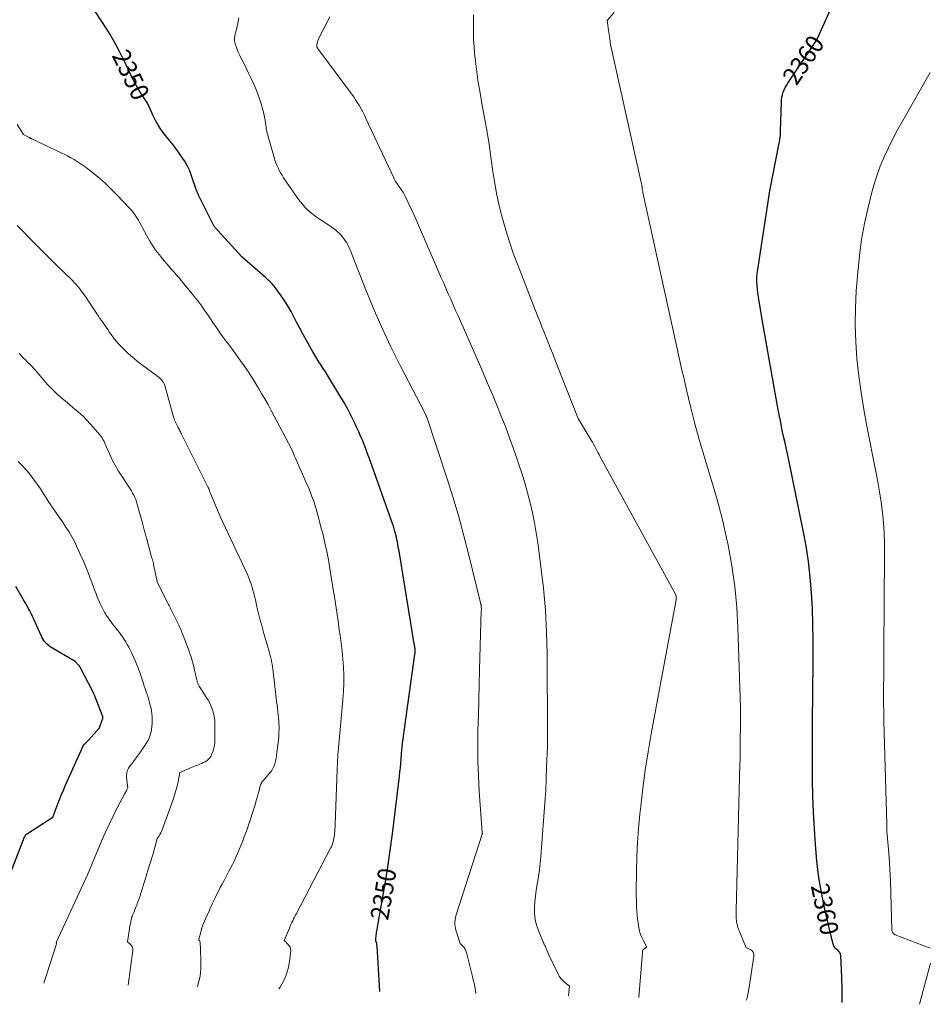
# Model space of a CAD drawing. Units: feet. Extents: x 1190233 to 1194172, y 7049565 to 7056370.
# Drawn here: x 1191406 to 1191904, y 7049619 to 7050160 of the extents above; entities that cross this region are included whole.
import ezdxf
from ezdxf.enums import TextEntityAlignment as Align

# ---------------------------------------------------------------- set-up
doc = ezdxf.new("R2010")
doc.units = ezdxf.units.FT
doc.header["$MEASUREMENT"] = 0
doc.layers.add('Level 44', color=7, linetype='Continuous', lineweight=0)
doc.layers.add('Level 45', color=7, linetype='Continuous', lineweight=0)
doc.styles.add('Style-ENGINEERING', font='ENGINEERING.shx')

msp = doc.modelspace()

# ---------------------------------------------------------------- linework, layer by layer
at = {"layer": 'Level 44', "color": 32, "linetype": 'Continuous', "lineweight": 30, "flags": 128}
for points, elevation in [([(1191604.14, 7049626.56), (1191602.61, 7049651.35), (1191602.58, 7049651.73), (1191602.54, 7049652.11), (1191602.49, 7049652.48), (1191602.42, 7049652.86), (1191602.32, 7049653.39), (1191602.29, 7049653.5), (1191602.25, 7049653.59), (1191602.19, 7049653.68), (1191602.13, 7049653.76), (1191601.97, 7049653.91), (1191601.91, 7049654.61), (1191601.89, 7049654.96), (1191601.89, 7049655.3), (1191601.91, 7049655.65), (1191601.95, 7049656), (1191602.05, 7049656.72), (1191602.15, 7049657.42), (1191602.25, 7049658.13), (1191602.37, 7049658.83), (1191602.49, 7049659.54), (1191605.5, 7049676.42), (1191607.06, 7049685.57), (1191608.52, 7049694.74), (1191609.82, 7049703.94), (1191611.03, 7049713.14), (1191614.91, 7049744.78), (1191615.17, 7049747.08), (1191615.42, 7049749.39), (1191615.63, 7049751.7), (1191615.82, 7049754.01), (1191616.04, 7049756.89), (1191616.1, 7049757.76), (1191616.18, 7049758.64), (1191616.25, 7049759.51), (1191616.34, 7049760.39), (1191616.43, 7049761.26), (1191616.53, 7049762.13), (1191616.63, 7049763), (1191616.75, 7049763.87), (1191623.44, 7049811.73), (1191623.49, 7049812.16), (1191623.53, 7049812.59), (1191623.55, 7049813.02), (1191623.56, 7049813.45), (1191623.55, 7049813.89), (1191623.53, 7049814.32), (1191623.49, 7049814.75), (1191623.43, 7049815.17), (1191623.41, 7049815.33), (1191623.33, 7049815.84), (1191623.25, 7049816.35), (1191623.17, 7049816.85), (1191623.08, 7049817.36), (1191614.71, 7049868.3), (1191614.49, 7049869.59), (1191614.27, 7049870.88), (1191614.03, 7049872.17), (1191613.79, 7049873.46), (1191613.53, 7049874.75), (1191613.25, 7049876.03), (1191612.93, 7049877.3), (1191612.59, 7049878.57), (1191612.47, 7049879.01), (1191612.04, 7049880.48), (1191611.59, 7049881.95), (1191611.11, 7049883.42), (1191610.6, 7049884.87), (1191598.96, 7049917.5), (1191598.11, 7049919.85), (1191597.25, 7049922.2), (1191596.37, 7049924.54), (1191595.49, 7049926.88), (1191594.57, 7049929.2), (1191593.62, 7049931.51), (1191592.61, 7049933.8), (1191591.57, 7049936.07), (1191590.2, 7049938.97), (1191588.39, 7049942.65), (1191586.5, 7049946.29), (1191584.5, 7049949.87), (1191582.43, 7049953.4), (1191576.52, 7049963.11), (1191575.39, 7049964.95), (1191574.24, 7049966.79), (1191573.07, 7049968.61), (1191571.89, 7049970.42), (1191570.71, 7049972.23), (1191569.55, 7049974.06), (1191568.43, 7049975.91), (1191567.33, 7049977.78), (1191565.68, 7049980.65), (1191563.8, 7049983.97), (1191561.96, 7049987.32), (1191560.17, 7049990.69), (1191558.43, 7049994.09), (1191557.16, 7049996.6), (1191555.43, 7049999.85), (1191553.59, 7050003.03), (1191551.6, 7050006.11), (1191549.5, 7050009.14), (1191546.14, 7050013.73), (1191545.63, 7050014.39), (1191545.09, 7050015.03), (1191544.51, 7050015.64), (1191543.91, 7050016.23), (1191543.29, 7050016.79), (1191542.67, 7050017.36), (1191542.04, 7050017.92), (1191541.42, 7050018.48), (1191528.37, 7050029.99), (1191515.07, 7050044.44), (1191514.85, 7050044.69), (1191514.62, 7050044.94), (1191514.39, 7050045.19), (1191514.16, 7050045.44), (1191513.94, 7050045.7), (1191513.72, 7050045.96), (1191513.52, 7050046.22), (1191513.32, 7050046.5), (1191513.24, 7050046.61), (1191513.01, 7050046.95), (1191512.8, 7050047.29), (1191512.6, 7050047.65), (1191512.41, 7050048), (1191504.7, 7050063.43), (1191504.49, 7050063.86), (1191504.3, 7050064.29), (1191504.12, 7050064.73), (1191503.95, 7050065.18), (1191503.79, 7050065.63), (1191503.63, 7050066.08), (1191503.48, 7050066.53), (1191503.32, 7050066.98), (1191500.72, 7050074.45), (1191499.68, 7050077.09), (1191498.5, 7050079.66), (1191497.13, 7050082.13), (1191495.63, 7050084.53), (1191493.99, 7050086.87), (1191492.32, 7050089.17), (1191490.59, 7050091.43), (1191488.82, 7050093.66), (1191485.84, 7050097.33), (1191484.07, 7050099.7), (1191482.42, 7050102.15), (1191480.98, 7050104.73), (1191479.66, 7050107.38), (1191477.34, 7050112.56), (1191477.29, 7050112.68), (1191477.23, 7050112.81), (1191477.18, 7050112.94), (1191477.13, 7050113.06), (1191477.07, 7050113.19), (1191477.01, 7050113.31), (1191476.94, 7050113.43), (1191476.88, 7050113.55), (1191476.83, 7050113.62), (1191476.74, 7050113.77), (1191476.64, 7050113.92), (1191476.55, 7050114.07), (1191476.45, 7050114.22), (1191472.87, 7050119.88), (1191471.22, 7050122.62), (1191469.63, 7050125.41), (1191468.17, 7050128.26), (1191466.78, 7050131.15), (1191465.43, 7050134.06), (1191464.05, 7050136.96), (1191462.63, 7050139.84), (1191461.18, 7050142.7), (1191460.99, 7050143.09), (1191459.38, 7050146.11), (1191457.71, 7050149.1), (1191455.95, 7050152.04), (1191454.13, 7050154.93), (1191441.64, 7050174.15)], 2350), ([(1191858.19, 7049620.46), (1191858.19, 7049620.6), (1191858.24, 7049627.44), (1191858.05, 7049634.3), (1191857.41, 7049646.09), (1191857.23, 7049646.99), (1191856.92, 7049647.8), (1191856.4, 7049648.5), (1191855.74, 7049649.13), (1191854.17, 7049650.24), (1191853.46, 7049651.93), (1191853.4, 7049652.08), (1191853.34, 7049652.23), (1191853.28, 7049652.38), (1191853.23, 7049652.53), (1191853.17, 7049652.68), (1191853.12, 7049652.84), (1191853.08, 7049652.99), (1191853.04, 7049653.15), (1191848.83, 7049670.84), (1191846.92, 7049679.88), (1191845.33, 7049688.96), (1191844.21, 7049698.12), (1191843.41, 7049707.32), (1191842.89, 7049715.89), (1191842.43, 7049724.8), (1191842.07, 7049733.72), (1191841.88, 7049742.64), (1191841.8, 7049751.57), (1191841.81, 7049760.49), (1191841.84, 7049769.42), (1191841.89, 7049778.35), (1191841.97, 7049787.28), (1191842.21, 7049810.96), (1191842.2, 7049819.59), (1191842.07, 7049828.22), (1191841.76, 7049836.85), (1191841.32, 7049845.47), (1191840.6, 7049854.06), (1191839.64, 7049862.62), (1191838.32, 7049871.14), (1191836.75, 7049879.62), (1191828.78, 7049918.19), (1191828.05, 7049921.65), (1191827.32, 7049925.12), (1191826.58, 7049928.58), (1191825.82, 7049932.03), (1191825.08, 7049935.5), (1191824.37, 7049938.96), (1191823.7, 7049942.44), (1191823.06, 7049945.92), (1191814.23, 7049995.58), (1191812.47, 7050005.56), (1191812.12, 7050007.73), (1191811.81, 7050009.9), (1191811.57, 7050012.08), (1191811.38, 7050014.26), (1191811.29, 7050016.45), (1191811.3, 7050018.63), (1191811.46, 7050020.81), (1191811.73, 7050022.98), (1191818.5, 7050066.15), (1191823.55, 7050092.33), (1191823.7, 7050093.15), (1191823.85, 7050093.98), (1191823.97, 7050094.8), (1191824.09, 7050095.63), (1191824.19, 7050096.46), (1191824.27, 7050097.29), (1191824.32, 7050098.12), (1191824.36, 7050098.96), (1191824.74, 7050114.83), (1191824.84, 7050116.22), (1191825.02, 7050117.6), (1191825.33, 7050118.95), (1191825.73, 7050120.29), (1191826.25, 7050121.59), (1191826.83, 7050122.86), (1191827.5, 7050124.08), (1191828.24, 7050125.27), (1191844.25, 7050149.04), (1191851.74, 7050165.73)], 2360), ([(1191399.39, 7049686.67), (1191408.94, 7049711.38), (1191409.03, 7049711.59), (1191409.14, 7049711.8), (1191409.27, 7049711.99), (1191409.4, 7049712.18), (1191409.56, 7049712.36), (1191409.73, 7049712.52), (1191409.91, 7049712.66), (1191410.09, 7049712.8), (1191424.58, 7049722.21), (1191426.73, 7049728.07), (1191427.26, 7049729.49), (1191427.8, 7049730.92), (1191428.36, 7049732.34), (1191428.93, 7049733.75), (1191429.52, 7049735.16), (1191430.11, 7049736.56), (1191430.72, 7049737.96), (1191431.33, 7049739.36), (1191441.5, 7049762.09), (1191442.39, 7049762.87), (1191442.83, 7049763.27), (1191443.26, 7049763.67), (1191443.67, 7049764.09), (1191444.08, 7049764.53), (1191450.14, 7049771.25), (1191451.86, 7049775.97), (1191451.93, 7049776.2), (1191451.98, 7049776.43), (1191452, 7049776.66), (1191452.01, 7049776.9), (1191451.98, 7049777.14), (1191451.95, 7049777.37), (1191451.89, 7049777.6), (1191451.81, 7049777.83), (1191447.31, 7049789.25), (1191447.22, 7049789.49), (1191447.12, 7049789.73), (1191447.02, 7049789.97), (1191446.91, 7049790.2), (1191446.81, 7049790.44), (1191446.7, 7049790.67), (1191446.58, 7049790.9), (1191446.47, 7049791.13), (1191439.44, 7049804.57), (1191439.39, 7049804.66), (1191439.34, 7049804.76), (1191439.29, 7049804.85), (1191439.25, 7049804.94), (1191439.22, 7049804.99), (1191439.19, 7049805.06), (1191439.15, 7049805.13), (1191439.11, 7049805.2), (1191439.07, 7049805.26), (1191439.02, 7049805.33), (1191438.98, 7049805.39), (1191438.93, 7049805.45), (1191438.87, 7049805.5), (1191436.72, 7049807.65), (1191423.11, 7049815.84), (1191422.28, 7049816.4), (1191421.5, 7049817.02), (1191420.8, 7049817.73), (1191420.14, 7049818.49), (1191419.56, 7049819.31), (1191419.01, 7049820.16), (1191418.53, 7049821.04), (1191418.09, 7049821.95), (1191414.81, 7049829.29), (1191414.09, 7049830.87), (1191413.35, 7049832.43), (1191412.57, 7049833.98), (1191411.78, 7049835.51), (1191410.96, 7049837.04), (1191410.13, 7049838.56), (1191409.27, 7049840.06), (1191408.41, 7049841.56), (1191404.15, 7049848.85)], 2340)]:
    msp.add_lwpolyline(points, dxfattribs=dict(at, elevation=elevation))
at = {"layer": 'Level 45', "color": 32, "linetype": 'Continuous', "lineweight": 0, "flags": 128}
for points, elevation in [([(1191805.66, 7049621.72), (1191806.11, 7049623.88), (1191807.21, 7049629.99), (1191808.21, 7049636.11), (1191809.68, 7049645.91), (1191809.61, 7049647.02), (1191809.31, 7049648), (1191808.65, 7049648.79), (1191807.75, 7049649.45), (1191805.46, 7049650.49), (1191801.69, 7049659.42), (1191801.39, 7049660.18), (1191801.11, 7049660.94), (1191800.85, 7049661.71), (1191800.62, 7049662.49), (1191800.42, 7049663.28), (1191800.26, 7049664.08), (1191800.14, 7049664.88), (1191800.05, 7049665.69), (1191800, 7049666.32), (1191799.94, 7049667.44), (1191799.89, 7049668.57), (1191799.88, 7049669.7), (1191799.89, 7049670.83), (1191802, 7049751.68), (1191802.01, 7049752.06), (1191802.02, 7049752.45), (1191802.03, 7049752.83), (1191802.03, 7049753.21), (1191802.04, 7049753.6), (1191802.05, 7049753.98), (1191802.05, 7049754.36), (1191802.06, 7049754.75), (1191802.38, 7049782.38), (1191800.91, 7049826.12), (1191800.23, 7049837.55), (1191799.16, 7049848.94), (1191797.5, 7049860.25), (1191795.44, 7049871.52), (1191794.57, 7049875.69), (1191792.51, 7049884.79), (1191790.25, 7049893.85), (1191787.71, 7049902.83), (1191784.98, 7049911.76), (1191784.74, 7049912.5), (1191782.08, 7049921.05), (1191779.56, 7049929.64), (1191777.23, 7049938.28), (1191775.04, 7049946.96), (1191772.46, 7049957.7), (1191771.67, 7049961.04), (1191770.89, 7049964.38), (1191770.13, 7049967.73), (1191769.39, 7049971.08), (1191768.65, 7049974.44), (1191767.92, 7049977.79), (1191767.18, 7049981.15), (1191766.45, 7049984.5), (1191748.7, 7050065.27), (1191748.63, 7050065.6), (1191748.56, 7050065.93), (1191748.49, 7050066.27), (1191748.42, 7050066.6), (1191748.34, 7050067.05), (1191748.32, 7050067.16), (1191748.3, 7050067.27), (1191748.29, 7050067.38), (1191748.28, 7050067.49), (1191748.27, 7050067.68), (1191748.27, 7050067.8), (1191748.26, 7050068.1), (1191748.25, 7050068.24), (1191748.23, 7050068.38), (1191748.21, 7050068.51), (1191748.18, 7050068.65), (1191748.08, 7050069.16), (1191748, 7050069.56), (1191747.92, 7050069.95), (1191747.83, 7050070.34), (1191747.74, 7050070.74), (1191732.26, 7050140), (1191731.58, 7050143.26), (1191730.96, 7050146.54), (1191730.42, 7050149.83), (1191729.95, 7050153.14), (1191729.1, 7050159.76), (1191732.86, 7050164.07)], 2358), ([(1191656.88, 7049625.3), (1191656.63, 7049627.16), (1191656.29, 7049629.07), (1191655.92, 7049630.98), (1191655.5, 7049632.87), (1191655.04, 7049634.76), (1191651.69, 7049647.91), (1191651.36, 7049648.86), (1191650.95, 7049649.76), (1191650.4, 7049650.59), (1191649.76, 7049651.37), (1191648.35, 7049652.84), (1191646.28, 7049658.98), (1191645.96, 7049660.08), (1191645.69, 7049661.19), (1191645.52, 7049662.32), (1191645.4, 7049663.46), (1191645.39, 7049664.61), (1191645.47, 7049665.74), (1191645.67, 7049666.85), (1191645.96, 7049667.96), (1191660.42, 7049712.92), (1191660.43, 7049712.94), (1191660.43, 7049712.96), (1191660.44, 7049712.97), (1191660.44, 7049712.99), (1191660.46, 7049713.06), (1191660.46, 7049713.07), (1191660.47, 7049713.09), (1191660.47, 7049713.11), (1191660.47, 7049713.13), (1191660.47, 7049713.29), (1191660.46, 7049713.4), (1191660.46, 7049713.5), (1191660.45, 7049713.6), (1191660.45, 7049713.7), (1191658.8, 7049736.44), (1191658.32, 7049744.78), (1191658, 7049753.12), (1191657.94, 7049761.46), (1191658.05, 7049769.81), (1191658.28, 7049778.16), (1191658.52, 7049786.52), (1191658.75, 7049794.87), (1191658.99, 7049803.22), (1191659.91, 7049835.54), (1191659.92, 7049835.92), (1191659.92, 7049836.3), (1191659.92, 7049836.67), (1191659.91, 7049837.05), (1191659.9, 7049837.32), (1191659.89, 7049837.56), (1191659.88, 7049837.8), (1191659.86, 7049838.04), (1191659.83, 7049838.28), (1191659.8, 7049838.51), (1191659.76, 7049838.75), (1191659.71, 7049838.98), (1191659.66, 7049839.22), (1191653.09, 7049866.14), (1191650.38, 7049876.68), (1191647.51, 7049887.18), (1191644.38, 7049897.6), (1191641.09, 7049907.97), (1191629.89, 7049941.82), (1191629.83, 7049941.97), (1191629.78, 7049942.12), (1191629.72, 7049942.27), (1191629.66, 7049942.42), (1191629.6, 7049942.56), (1191629.54, 7049942.71), (1191629.47, 7049942.86), (1191629.41, 7049943), (1191628.8, 7049944.32), (1191615.43, 7049969.96), (1191610.17, 7049980.46), (1191605.16, 7049991.06), (1191600.5, 7050001.83), (1191596.08, 7050012.7), (1191588.82, 7050031.43), (1191588.17, 7050033), (1191587.48, 7050034.55), (1191586.73, 7050036.08), (1191585.94, 7050037.58), (1191585.85, 7050037.73), (1191585.01, 7050039.1), (1191584.09, 7050040.4), (1191583.04, 7050041.61), (1191581.92, 7050042.75), (1191578.95, 7050045.5), (1191570.78, 7050050.79), (1191569.1, 7050051.94), (1191567.47, 7050053.15), (1191565.9, 7050054.45), (1191564.38, 7050055.81), (1191562.95, 7050057.26), (1191561.58, 7050058.76), (1191560.31, 7050060.35), (1191559.1, 7050061.99), (1191551.26, 7050073.39), (1191550.42, 7050074.68), (1191549.62, 7050076), (1191548.89, 7050077.36), (1191548.21, 7050078.75), (1191547.59, 7050080.17), (1191547.02, 7050081.6), (1191546.52, 7050083.06), (1191546.06, 7050084.54), (1191542.78, 7050095.98), (1191542.54, 7050096.87), (1191542.32, 7050097.76), (1191542.12, 7050098.66), (1191541.95, 7050099.56), (1191541.79, 7050100.47), (1191541.64, 7050101.38), (1191541.49, 7050102.29), (1191541.35, 7050103.2), (1191541.09, 7050104.91), (1191540.79, 7050106.66), (1191540.44, 7050108.41), (1191540.01, 7050110.14), (1191539.54, 7050111.86), (1191538.91, 7050113.99), (1191538.04, 7050116.74), (1191537.08, 7050119.46), (1191536, 7050122.14), (1191534.85, 7050124.79), (1191534.7, 7050125.12), (1191533.39, 7050127.91), (1191532.07, 7050130.69), (1191530.72, 7050133.45), (1191529.35, 7050136.2), (1191527.69, 7050139.51), (1191527, 7050140.94), (1191526.35, 7050142.39), (1191525.74, 7050143.86), (1191525.17, 7050145.34), (1191524.64, 7050146.81), (1191524.42, 7050147.57), (1191524.28, 7050148.34), (1191524.26, 7050149.12), (1191524.32, 7050149.91), (1191524.56, 7050151.5), (1191525.32, 7050154.77), (1191525.69, 7050156.36), (1191526.05, 7050157.96), (1191526.4, 7050159.56), (1191526.73, 7050161.16)], 2352), ([(1191707.87, 7049624.07), (1191708.41, 7049629.33), (1191705.85, 7049631.38), (1191704.66, 7049632.48), (1191703.58, 7049633.66), (1191702.68, 7049634.98), (1191701.89, 7049636.39), (1191696.65, 7049647.42), (1191696.36, 7049648.06), (1191696.08, 7049648.7), (1191695.83, 7049649.35), (1191695.59, 7049650.01), (1191695.24, 7049651.06), (1191695.18, 7049651.2), (1191695.12, 7049651.33), (1191695.03, 7049651.44), (1191694.94, 7049651.56), (1191694.73, 7049651.77), (1191694.44, 7049652.39), (1191694.3, 7049652.7), (1191694.16, 7049653.01), (1191694.03, 7049653.33), (1191693.89, 7049653.64), (1191691.26, 7049659.96), (1191690.23, 7049662.99), (1191689.48, 7049666.07), (1191689.15, 7049669.23), (1191689.1, 7049672.43), (1191689.33, 7049675.66), (1191689.65, 7049678.88), (1191690.08, 7049682.09), (1191690.59, 7049685.29), (1191690.73, 7049686.09), (1191691.32, 7049689.69), (1191691.84, 7049693.3), (1191692.25, 7049696.92), (1191692.58, 7049700.55), (1191695.06, 7049732.44), (1191695.22, 7049734.64), (1191695.34, 7049736.85), (1191695.44, 7049739.06), (1191695.51, 7049741.27), (1191695.53, 7049742.19), (1191695.57, 7049743.94), (1191695.62, 7049745.69), (1191695.66, 7049747.44), (1191695.71, 7049749.19), (1191695.76, 7049750.94), (1191695.83, 7049752.68), (1191695.91, 7049754.43), (1191695.99, 7049756.18), (1191696.07, 7049757.67), (1191696.18, 7049760.16), (1191696.26, 7049762.66), (1191696.3, 7049765.15), (1191696.3, 7049767.65), (1191696.06, 7049811.71), (1191695.76, 7049823.8), (1191695.15, 7049835.87), (1191694.07, 7049847.91), (1191692.68, 7049859.93), (1191690.95, 7049872.77), (1191690.1, 7049878.33), (1191689.13, 7049883.87), (1191687.98, 7049889.37), (1191686.7, 7049894.85), (1191685.27, 7049900.3), (1191683.75, 7049905.72), (1191682.11, 7049911.1), (1191680.39, 7049916.46), (1191679.8, 7049918.22), (1191677.66, 7049924.42), (1191675.44, 7049930.6), (1191673.1, 7049936.72), (1191670.68, 7049942.82), (1191669.46, 7049945.79), (1191666.34, 7049953.33), (1191663.18, 7049960.86), (1191659.95, 7049968.36), (1191656.68, 7049975.84), (1191647.11, 7049997.46), (1191645.76, 7050000.51), (1191644.42, 7050003.56), (1191643.08, 7050006.61), (1191641.74, 7050009.66), (1191640.41, 7050012.72), (1191639.08, 7050015.77), (1191637.75, 7050018.83), (1191636.43, 7050021.89), (1191623.08, 7050052.76), (1191617.84, 7050063.66), (1191617.49, 7050064.34), (1191617.12, 7050065), (1191616.72, 7050065.65), (1191616.3, 7050066.28), (1191615.86, 7050066.9), (1191615.42, 7050067.52), (1191614.98, 7050068.15), (1191614.54, 7050068.77), (1191614.08, 7050069.4), (1191613.44, 7050070.36), (1191612.84, 7050071.33), (1191612.29, 7050072.34), (1191611.77, 7050073.37), (1191596.49, 7050105.96), (1191595.64, 7050107.71), (1191594.77, 7050109.46), (1191593.85, 7050111.18), (1191592.91, 7050112.89), (1191591.91, 7050114.56), (1191590.87, 7050116.21), (1191589.78, 7050117.82), (1191588.64, 7050119.41), (1191570.38, 7050143.86), (1191570.24, 7050144.05), (1191570.11, 7050144.25), (1191569.98, 7050144.45), (1191569.86, 7050144.66), (1191569.84, 7050144.69), (1191569.74, 7050144.89), (1191569.66, 7050145.09), (1191569.59, 7050145.3), (1191569.54, 7050145.51), (1191569.51, 7050145.73), (1191569.5, 7050145.94), (1191569.51, 7050146.16), (1191569.54, 7050146.38), (1191569.7, 7050147.22), (1191569.84, 7050147.84), (1191570.02, 7050148.46), (1191570.25, 7050149.06), (1191570.52, 7050149.64), (1191576.66, 7050161.79)], 2354), ([(1191746.44, 7049623.14), (1191748.29, 7049645.74), (1191748.33, 7049646.31), (1191748.37, 7049646.89), (1191748.4, 7049647.47), (1191748.42, 7049648.05), (1191748.51, 7049648.59), (1191748.68, 7049649.09), (1191748.99, 7049649.52), (1191749.38, 7049649.91), (1191750.86, 7049651.02), (1191748.93, 7049654.38), (1191748.06, 7049656.09), (1191747.34, 7049657.85), (1191746.82, 7049659.68), (1191746.44, 7049661.56), (1191746.05, 7049664.26), (1191745.77, 7049666.37), (1191745.54, 7049668.47), (1191745.36, 7049670.59), (1191745.22, 7049672.7), (1191745.14, 7049674.82), (1191745.07, 7049676.94), (1191745.05, 7049679.06), (1191745.06, 7049681.18), (1191745.19, 7049692.6), (1191745.4, 7049700.42), (1191745.74, 7049708.23), (1191746.31, 7049716.04), (1191747.03, 7049723.83), (1191747.49, 7049728.21), (1191748.66, 7049738.17), (1191749.99, 7049748.1), (1191751.54, 7049758.01), (1191753.25, 7049767.89), (1191766.87, 7049841.6), (1191766.92, 7049841.91), (1191766.96, 7049842.21), (1191766.99, 7049842.52), (1191767.01, 7049842.83), (1191767.02, 7049843.13), (1191767.02, 7049843.28), (1191767.01, 7049843.44), (1191766.99, 7049843.59), (1191766.96, 7049843.75), (1191766.91, 7049843.9), (1191766.86, 7049844.04), (1191766.8, 7049844.19), (1191766.73, 7049844.33), (1191725.22, 7049920.16), (1191724.61, 7049921.3), (1191724, 7049922.43), (1191723.4, 7049923.57), (1191722.8, 7049924.71), (1191722.19, 7049925.85), (1191721.58, 7049926.98), (1191720.94, 7049928.1), (1191720.29, 7049929.21), (1191713.2, 7049941.12), (1191700.32, 7049973.61), (1191699.13, 7049976.6), (1191697.95, 7049979.59), (1191696.76, 7049982.58), (1191695.57, 7049985.57), (1191694.38, 7049988.56), (1191693.2, 7049991.54), (1191692.02, 7049994.54), (1191690.84, 7049997.53), (1191679.77, 7050025.81), (1191677.46, 7050032), (1191675.3, 7050038.23), (1191673.35, 7050044.53), (1191671.54, 7050050.88), (1191669.95, 7050057.28), (1191668.52, 7050063.72), (1191667.33, 7050070.21), (1191666.29, 7050076.72), (1191665.17, 7050084.74), (1191664.15, 7050091.59), (1191663.07, 7050098.44), (1191661.89, 7050105.27), (1191660.64, 7050112.08), (1191660.23, 7050114.21), (1191659.2, 7050119.96), (1191658.26, 7050125.73), (1191657.46, 7050131.52), (1191656.75, 7050137.32), (1191656.23, 7050142), (1191655.91, 7050145.47), (1191655.68, 7050148.95), (1191655.57, 7050152.43), (1191655.55, 7050155.91), (1191655.63, 7050162.89)], 2356), ([(1191906.52, 7049650.33), (1191887.35, 7049657.65), (1191886.59, 7049658.12), (1191885.99, 7049658.7), (1191885.64, 7049659.46), (1191885.44, 7049660.33), (1191884.67, 7049687.2), (1191884.55, 7049690.42), (1191884.4, 7049693.64), (1191884.2, 7049696.86), (1191883.97, 7049700.07), (1191883.78, 7049702.52), (1191883.62, 7049704.51), (1191883.45, 7049706.5), (1191883.27, 7049708.48), (1191883.09, 7049710.47), (1191882.92, 7049712.46), (1191882.78, 7049714.45), (1191882.68, 7049716.44), (1191882.6, 7049718.43), (1191881.11, 7049774.95), (1191881.01, 7049779.78), (1191880.94, 7049784.61), (1191880.91, 7049789.43), (1191880.92, 7049794.26), (1191880.96, 7049799.09), (1191880.99, 7049803.92), (1191881.03, 7049808.75), (1191881.06, 7049813.58), (1191881.44, 7049866.93), (1191881.38, 7049872.6), (1191881.17, 7049878.27), (1191880.77, 7049883.93), (1191880.22, 7049889.58), (1191879.51, 7049895.22), (1191878.69, 7049900.84), (1191877.74, 7049906.44), (1191876.7, 7049912.02), (1191871.72, 7049936.94), (1191870.03, 7049946.13), (1191868.53, 7049955.35), (1191867.3, 7049964.62), (1191866.27, 7049973.91), (1191865.62, 7049983.22), (1191865.29, 7049992.54), (1191865.45, 7050001.86), (1191865.92, 7050011.19), (1191866.71, 7050021.45), (1191867.62, 7050030.44), (1191868.82, 7050039.38), (1191870.45, 7050048.25), (1191872.36, 7050057.08), (1191874.02, 7050063.9), (1191875.47, 7050069.23), (1191877.12, 7050074.49), (1191879.05, 7050079.65), (1191881.19, 7050084.75), (1191883.54, 7050089.75), (1191885.98, 7050094.71), (1191888.56, 7050099.6), (1191891.24, 7050104.45), (1191906.43, 7050131.09)], 2362), ([(1191548.68, 7049627.9), (1191549.31, 7049628.82), (1191551.19, 7049632.08), (1191552.73, 7049635.46), (1191553.77, 7049639.03), (1191554.46, 7049642.72), (1191555.17, 7049648.91), (1191555.16, 7049649.59), (1191555.06, 7049650.24), (1191554.81, 7049650.85), (1191554.47, 7049651.43), (1191554.44, 7049651.46), (1191554.01, 7049651.99), (1191553.57, 7049652.51), (1191553.11, 7049653.01), (1191552.63, 7049653.5), (1191551.66, 7049654.45), (1191554.46, 7049661.25), (1191554.89, 7049662.28), (1191555.34, 7049663.3), (1191555.81, 7049664.32), (1191556.29, 7049665.33), (1191556.78, 7049666.33), (1191557.28, 7049667.33), (1191557.79, 7049668.32), (1191558.3, 7049669.31), (1191577.11, 7049705.14), (1191577.53, 7049705.99), (1191577.9, 7049706.85), (1191578.23, 7049707.73), (1191578.52, 7049708.62), (1191578.76, 7049709.54), (1191578.97, 7049710.45), (1191579.11, 7049711.38), (1191579.23, 7049712.32), (1191579.29, 7049713.05), (1191579.4, 7049714.35), (1191579.49, 7049715.66), (1191579.56, 7049716.97), (1191579.62, 7049718.27), (1191580.72, 7049748.36), (1191580.9, 7049752.37), (1191581.13, 7049756.37), (1191581.44, 7049760.37), (1191581.81, 7049764.36), (1191582.2, 7049768.36), (1191582.58, 7049772.35), (1191582.95, 7049776.34), (1191583.3, 7049780.34), (1191583.87, 7049786.86), (1191584.16, 7049791.29), (1191584.33, 7049795.72), (1191584.29, 7049800.15), (1191584.13, 7049804.58), (1191583.82, 7049809.01), (1191583.42, 7049813.43), (1191582.91, 7049817.84), (1191582.31, 7049822.24), (1191581.9, 7049824.99), (1191581.18, 7049829.86), (1191580.45, 7049834.73), (1191579.73, 7049839.6), (1191579, 7049844.48), (1191578.93, 7049844.95), (1191578.22, 7049849.58), (1191577.48, 7049854.2), (1191576.69, 7049858.82), (1191575.88, 7049863.44), (1191574.99, 7049868.04), (1191574.02, 7049872.62), (1191572.95, 7049877.18), (1191571.8, 7049881.72), (1191569.74, 7049889.44), (1191569.15, 7049891.56), (1191568.51, 7049893.67), (1191567.81, 7049895.76), (1191567.06, 7049897.83), (1191566.27, 7049899.89), (1191565.46, 7049901.94), (1191564.6, 7049903.97), (1191563.73, 7049905.99), (1191558.24, 7049918.35), (1191557.79, 7049919.37), (1191557.36, 7049920.39), (1191556.93, 7049921.42), (1191556.52, 7049922.45), (1191555.7, 7049924.52), (1191546.18, 7049942.46), (1191544.48, 7049945.61), (1191542.75, 7049948.75), (1191540.97, 7049951.85), (1191539.15, 7049954.94), (1191537.63, 7049957.48), (1191536.55, 7049959.28), (1191535.46, 7049961.07), (1191534.36, 7049962.86), (1191533.26, 7049964.65), (1191532.13, 7049966.42), (1191530.97, 7049968.17), (1191529.78, 7049969.9), (1191528.56, 7049971.61), (1191524.42, 7049977.28), (1191523.14, 7049979.02), (1191521.85, 7049980.75), (1191520.56, 7049982.48), (1191519.25, 7049984.19), (1191517.96, 7049985.92), (1191516.69, 7049987.66), (1191515.45, 7049989.43), (1191514.23, 7049991.21), (1191513.84, 7049991.78), (1191512.44, 7049993.86), (1191511.03, 7049995.93), (1191509.62, 7049997.99), (1191508.19, 7050000.05), (1191507.88, 7050000.5), (1191506.27, 7050002.76), (1191504.63, 7050005), (1191502.93, 7050007.19), (1191501.2, 7050009.36), (1191496.49, 7050015.14), (1191495.17, 7050016.75), (1191493.84, 7050018.33), (1191492.48, 7050019.91), (1191491.11, 7050021.47), (1191489.73, 7050023.03), (1191488.37, 7050024.59), (1191487.02, 7050026.17), (1191485.67, 7050027.75), (1191484.22, 7050029.49), (1191483.04, 7050030.94), (1191481.89, 7050032.41), (1191480.79, 7050033.92), (1191479.72, 7050035.45), (1191478.7, 7050037.01), (1191477.72, 7050038.6), (1191476.79, 7050040.22), (1191475.89, 7050041.86), (1191473.83, 7050045.8), (1191473.07, 7050047.22), (1191472.3, 7050048.63), (1191471.49, 7050050.03), (1191470.68, 7050051.41), (1191469.8, 7050052.76), (1191468.87, 7050054.07), (1191467.86, 7050055.31), (1191466.8, 7050056.51), (1191459.74, 7050063.98), (1191456.62, 7050067.13), (1191453.41, 7050070.19), (1191450.07, 7050073.09), (1191446.63, 7050075.9), (1191442.79, 7050078.89), (1191441.18, 7050080.09), (1191439.54, 7050081.24), (1191437.86, 7050082.32), (1191436.15, 7050083.36), (1191434.4, 7050084.34), (1191432.64, 7050085.3), (1191430.85, 7050086.21), (1191429.05, 7050087.09), (1191412.99, 7050094.71), (1191412.81, 7050094.8), (1191412.62, 7050094.89), (1191412.44, 7050094.98), (1191412.25, 7050095.07), (1191412.07, 7050095.16), (1191411.88, 7050095.26), (1191411.7, 7050095.35), (1191411.52, 7050095.45), (1191408.3, 7050097.09), (1191404.93, 7050102.5)], 2348), ([(1191503.9, 7049628.97), (1191504.93, 7049632.91), (1191505.37, 7049634.94), (1191505.7, 7049636.99), (1191505.85, 7049639.07), (1191505.89, 7049641.15), (1191505.83, 7049643.25), (1191505.76, 7049645.34), (1191505.69, 7049647.44), (1191505.61, 7049649.53), (1191505.45, 7049653.41), (1191505.42, 7049653.64), (1191505.35, 7049653.85), (1191505.23, 7049654.04), (1191505.08, 7049654.22), (1191504.72, 7049654.54), (1191504.97, 7049655.83), (1191505.1, 7049656.48), (1191505.24, 7049657.12), (1191505.4, 7049657.76), (1191505.56, 7049658.4), (1191506.19, 7049660.84), (1191506.27, 7049661.13), (1191506.36, 7049661.42), (1191506.45, 7049661.71), (1191506.55, 7049662), (1191506.65, 7049662.28), (1191506.76, 7049662.57), (1191506.88, 7049662.85), (1191507, 7049663.13), (1191509.48, 7049668.76), (1191509.99, 7049669.92), (1191510.5, 7049671.08), (1191511, 7049672.24), (1191511.51, 7049673.4), (1191512.02, 7049674.56), (1191512.55, 7049675.71), (1191513.1, 7049676.85), (1191513.66, 7049677.98), (1191514.5, 7049679.64), (1191515.5, 7049681.59), (1191516.51, 7049683.54), (1191517.53, 7049685.48), (1191518.56, 7049687.41), (1191521.08, 7049692.11), (1191522.17, 7049694.19), (1191523.23, 7049696.29), (1191524.24, 7049698.4), (1191525.23, 7049700.54), (1191526.18, 7049702.69), (1191527.11, 7049704.85), (1191528, 7049707.02), (1191528.86, 7049709.21), (1191529.68, 7049711.33), (1191530.9, 7049714.6), (1191532.07, 7049717.88), (1191533.17, 7049721.18), (1191534.22, 7049724.51), (1191534.91, 7049726.77), (1191535.58, 7049729.02), (1191536.24, 7049731.29), (1191536.87, 7049733.56), (1191537.48, 7049735.83), (1191538.36, 7049739.18), (1191538.55, 7049739.77), (1191538.78, 7049740.34), (1191539.07, 7049740.88), (1191539.41, 7049741.4), (1191539.78, 7049741.9), (1191540.16, 7049742.4), (1191540.56, 7049742.88), (1191540.97, 7049743.35), (1191543.41, 7049746.1), (1191544.37, 7049747.33), (1191545.21, 7049748.64), (1191545.86, 7049750.05), (1191546.38, 7049751.53), (1191546.8, 7049753.04), (1191547, 7049753.81), (1191547.17, 7049754.6), (1191547.31, 7049755.38), (1191547.43, 7049756.18), (1191548.42, 7049764.43), (1191548.62, 7049766.49), (1191548.75, 7049768.56), (1191548.79, 7049770.63), (1191548.76, 7049772.7), (1191548.74, 7049773.29), (1191548.64, 7049775.07), (1191548.52, 7049776.85), (1191548.34, 7049778.62), (1191548.12, 7049780.39), (1191547.89, 7049782.16), (1191547.66, 7049783.93), (1191547.45, 7049785.7), (1191547.25, 7049787.47), (1191545.61, 7049802.07), (1191545.43, 7049803.47), (1191545.22, 7049804.87), (1191544.97, 7049806.27), (1191544.68, 7049807.66), (1191544.37, 7049809.04), (1191544.03, 7049810.42), (1191543.67, 7049811.79), (1191543.29, 7049813.16), (1191540.43, 7049823.11), (1191539.42, 7049826.75), (1191538.45, 7049830.41), (1191537.53, 7049834.07), (1191536.66, 7049837.75), (1191535.78, 7049841.58), (1191535.36, 7049843.35), (1191534.92, 7049845.11), (1191534.44, 7049846.86), (1191533.94, 7049848.6), (1191533.38, 7049850.33), (1191532.78, 7049852.04), (1191532.1, 7049853.72), (1191531.37, 7049855.38), (1191516.43, 7049887.33), (1191511.08, 7049900.01), (1191510.96, 7049900.32), (1191510.84, 7049900.64), (1191510.72, 7049900.95), (1191510.61, 7049901.27), (1191510.59, 7049901.35), (1191510.5, 7049901.63), (1191510.4, 7049901.91), (1191510.3, 7049902.19), (1191510.2, 7049902.47), (1191510.1, 7049902.75), (1191509.98, 7049903.02), (1191509.86, 7049903.29), (1191509.73, 7049903.56), (1191495.27, 7049932.47), (1191494.8, 7049933.39), (1191494.32, 7049934.31), (1191493.83, 7049935.22), (1191493.34, 7049936.13), (1191493.12, 7049936.52), (1191492.74, 7049937.23), (1191492.37, 7049937.96), (1191492.04, 7049938.7), (1191491.72, 7049939.44), (1191491.42, 7049940.2), (1191491.15, 7049940.97), (1191490.9, 7049941.74), (1191490.67, 7049942.52), (1191486.26, 7049958.46), (1191485.98, 7049959.3), (1191485.64, 7049960.11), (1191485.22, 7049960.88), (1191484.73, 7049961.62), (1191484.18, 7049962.32), (1191483.58, 7049962.97), (1191482.93, 7049963.57), (1191482.24, 7049964.13), (1191473.14, 7049970.85), (1191470.65, 7049972.76), (1191468.23, 7049974.74), (1191465.89, 7049976.82), (1191463.61, 7049978.96), (1191462.51, 7049980.04), (1191460.88, 7049981.74), (1191459.32, 7049983.52), (1191457.87, 7049985.38), (1191456.5, 7049987.31), (1191455.54, 7049988.76), (1191454.7, 7049990), (1191453.85, 7049991.24), (1191452.98, 7049992.47), (1191452.1, 7049993.69), (1191451.22, 7049994.91), (1191450.36, 7049996.13), (1191449.51, 7049997.37), (1191448.67, 7049998.62), (1191448.1, 7049999.48), (1191446.98, 7050001.16), (1191445.87, 7050002.84), (1191444.76, 7050004.52), (1191443.65, 7050006.21), (1191442.45, 7050008.05), (1191440.66, 7050010.58), (1191438.76, 7050013.03), (1191436.7, 7050015.35), (1191434.54, 7050017.57), (1191430.88, 7050021.09), (1191426.82, 7050025.02), (1191422.79, 7050028.98), (1191418.79, 7050032.97), (1191414.81, 7050036.98), (1191404.9, 7050047.05)], 2346), ([(1191465.93, 7049629.88), (1191468.42, 7049648.99), (1191468.39, 7049649.95), (1191468.19, 7049650.84), (1191467.74, 7049651.64), (1191467.11, 7049652.37), (1191465.54, 7049653.7), (1191467.07, 7049663.38), (1191467.17, 7049663.98), (1191467.28, 7049664.57), (1191467.4, 7049665.16), (1191467.52, 7049665.75), (1191467.67, 7049666.43), (1191467.73, 7049666.68), (1191467.8, 7049666.93), (1191467.87, 7049667.18), (1191467.95, 7049667.42), (1191468.04, 7049667.66), (1191468.13, 7049667.91), (1191468.22, 7049668.15), (1191468.32, 7049668.39), (1191469.12, 7049670.3), (1191469.61, 7049671.5), (1191470.1, 7049672.71), (1191470.57, 7049673.91), (1191471.03, 7049675.13), (1191471.2, 7049675.57), (1191471.72, 7049677.01), (1191472.23, 7049678.46), (1191472.71, 7049679.91), (1191473.16, 7049681.38), (1191473.23, 7049681.6), (1191473.71, 7049683.19), (1191474.19, 7049684.77), (1191474.68, 7049686.35), (1191475.17, 7049687.93), (1191477.68, 7049695.99), (1191478, 7049697), (1191478.32, 7049698.01), (1191478.64, 7049699.02), (1191478.97, 7049700.03), (1191479.29, 7049701.04), (1191479.6, 7049702.06), (1191479.89, 7049703.08), (1191480.16, 7049704.1), (1191481.82, 7049710.58), (1191482.85, 7049712.04), (1191483.33, 7049712.78), (1191483.78, 7049713.55), (1191484.15, 7049714.35), (1191484.49, 7049715.17), (1191490.57, 7049731.95), (1191491.38, 7049734.36), (1191492.12, 7049736.79), (1191492.74, 7049739.26), (1191493.3, 7049741.74), (1191494.29, 7049746.74), (1191500.96, 7049749.59), (1191501.83, 7049749.96), (1191502.7, 7049750.32), (1191503.58, 7049750.67), (1191504.46, 7049751.01), (1191505.17, 7049751.28), (1191506.18, 7049751.7), (1191507.17, 7049752.15), (1191508.13, 7049752.67), (1191509.07, 7049753.23), (1191509.91, 7049753.88), (1191510.64, 7049754.62), (1191511.22, 7049755.49), (1191511.69, 7049756.44), (1191512.53, 7049758.64), (1191512.78, 7049759.38), (1191513.01, 7049760.13), (1191513.18, 7049760.9), (1191513.32, 7049761.67), (1191513.42, 7049762.45), (1191513.5, 7049763.24), (1191513.54, 7049764.02), (1191513.56, 7049764.81), (1191513.55, 7049773.73), (1191513.44, 7049775.64), (1191513.21, 7049777.53), (1191512.77, 7049779.38), (1191512.21, 7049781.2), (1191511.48, 7049782.98), (1191510.69, 7049784.73), (1191509.78, 7049786.42), (1191508.81, 7049788.07), (1191504.95, 7049794.17), (1191504.72, 7049794.55), (1191504.52, 7049794.93), (1191504.33, 7049795.33), (1191504.16, 7049795.74), (1191504.02, 7049796.15), (1191503.88, 7049796.57), (1191503.76, 7049796.99), (1191503.65, 7049797.42), (1191501.61, 7049806.15), (1191501.14, 7049807.97), (1191500.63, 7049809.78), (1191500.04, 7049811.57), (1191499.4, 7049813.34), (1191496.09, 7049822.01), (1191495.77, 7049822.82), (1191495.44, 7049823.62), (1191495.1, 7049824.42), (1191494.75, 7049825.22), (1191494.38, 7049826.01), (1191494.02, 7049826.8), (1191493.65, 7049827.58), (1191493.27, 7049828.37), (1191489.42, 7049836.39), (1191489.1, 7049837.05), (1191488.77, 7049837.71), (1191488.44, 7049838.37), (1191488.1, 7049839.03), (1191481.92, 7049850.98), (1191479.88, 7049860.72), (1191479.72, 7049861.45), (1191479.55, 7049862.18), (1191479.37, 7049862.91), (1191479.18, 7049863.64), (1191478.98, 7049864.36), (1191478.78, 7049865.09), (1191478.59, 7049865.81), (1191478.39, 7049866.53), (1191476.09, 7049874.93), (1191475.1, 7049878.54), (1191474.11, 7049882.16), (1191473.13, 7049885.78), (1191472.15, 7049889.39), (1191470.89, 7049894.04), (1191470.5, 7049895.32), (1191470.06, 7049896.58), (1191469.55, 7049897.81), (1191468.98, 7049899.02), (1191468.36, 7049900.2), (1191467.7, 7049901.37), (1191467, 7049902.51), (1191466.27, 7049903.63), (1191462.32, 7049909.43), (1191460.53, 7049912.22), (1191458.85, 7049915.07), (1191457.34, 7049918.01), (1191455.93, 7049921.01), (1191454.03, 7049925.36), (1191453.65, 7049926.23), (1191453.27, 7049927.09), (1191452.88, 7049927.95), (1191452.48, 7049928.81), (1191452.05, 7049929.65), (1191451.57, 7049930.45), (1191451.03, 7049931.22), (1191450.45, 7049931.96), (1191445.15, 7049938.07), (1191443.06, 7049940.36), (1191440.9, 7049942.56), (1191438.62, 7049944.64), (1191436.26, 7049946.64), (1191435.74, 7049947.06), (1191433.6, 7049948.81), (1191431.48, 7049950.58), (1191429.39, 7049952.38), (1191427.31, 7049954.21), (1191425.29, 7049956.1), (1191423.33, 7049958.04), (1191421.46, 7049960.06), (1191419.63, 7049962.14), (1191417.37, 7049964.84), (1191415.74, 7049966.72), (1191414.09, 7049968.58), (1191412.38, 7049970.39), (1191410.65, 7049972.16), (1191409.44, 7049973.37), (1191408.28, 7049974.52), (1191407.11, 7049975.66), (1191405.93, 7049976.79)], 2344), ([(1191419.5, 7049631), (1191426.48, 7049652.74), (1191426.49, 7049652.76), (1191426.49, 7049652.77), (1191426.48, 7049652.79), (1191426.48, 7049652.81), (1191426.44, 7049652.9), (1191426.42, 7049653.07), (1191426.42, 7049653.16), (1191426.43, 7049653.24), (1191426.44, 7049653.33), (1191426.47, 7049653.41), (1191426.5, 7049653.49), (1191426.53, 7049653.57), (1191426.56, 7049653.65), (1191426.59, 7049653.73), (1191443.54, 7049690.49), (1191451.27, 7049709.03), (1191453.28, 7049713.67), (1191455.37, 7049718.27), (1191457.6, 7049722.81), (1191459.91, 7049727.3), (1191464.13, 7049735.23), (1191464.4, 7049735.73), (1191464.66, 7049736.23), (1191464.92, 7049736.74), (1191465.17, 7049737.25), (1191465.68, 7049738.27), (1191465.05, 7049743.95), (1191465.01, 7049744.72), (1191465.01, 7049745.47), (1191465.1, 7049746.23), (1191465.23, 7049746.98), (1191465.45, 7049747.71), (1191465.72, 7049748.41), (1191466.08, 7049749.08), (1191466.5, 7049749.72), (1191467.69, 7049751.31), (1191468.74, 7049752.73), (1191469.78, 7049754.15), (1191470.82, 7049755.58), (1191471.85, 7049757.01), (1191475.46, 7049762.04), (1191476.4, 7049763.53), (1191477.21, 7049765.08), (1191477.84, 7049766.72), (1191478.34, 7049768.42), (1191478.68, 7049770.16), (1191478.94, 7049771.92), (1191479.08, 7049773.69), (1191479.13, 7049775.46), (1191479.06, 7049777.25), (1191478.91, 7049779.02), (1191478.65, 7049780.78), (1191478.31, 7049782.53), (1191478.06, 7049783.6), (1191477.68, 7049785.13), (1191477.27, 7049786.64), (1191476.8, 7049788.14), (1191476.29, 7049789.63), (1191475.77, 7049791.12), (1191475.26, 7049792.61), (1191474.77, 7049794.11), (1191474.3, 7049795.61), (1191473.81, 7049797.23), (1191473.25, 7049798.99), (1191472.65, 7049800.74), (1191472.01, 7049802.48), (1191471.34, 7049804.21), (1191470.63, 7049805.92), (1191469.9, 7049807.62), (1191469.16, 7049809.32), (1191468.4, 7049811.01), (1191467.66, 7049812.61), (1191466.95, 7049814.09), (1191466.21, 7049815.56), (1191465.43, 7049817), (1191464.61, 7049818.42), (1191463.74, 7049819.82), (1191462.83, 7049821.18), (1191461.87, 7049822.51), (1191460.87, 7049823.81), (1191457.68, 7049827.78), (1191456.69, 7049829.06), (1191455.73, 7049830.35), (1191454.81, 7049831.67), (1191453.92, 7049833.01), (1191453.08, 7049834.38), (1191452.28, 7049835.77), (1191451.56, 7049837.21), (1191450.88, 7049838.67), (1191448.76, 7049843.51), (1191448.22, 7049844.78), (1191447.7, 7049846.07), (1191447.22, 7049847.37), (1191446.76, 7049848.67), (1191446.31, 7049849.99), (1191445.85, 7049851.3), (1191445.38, 7049852.6), (1191444.91, 7049853.91), (1191444.5, 7049855.02), (1191443.8, 7049856.87), (1191443.07, 7049858.71), (1191442.3, 7049860.54), (1191441.5, 7049862.35), (1191439.53, 7049866.71), (1191438.74, 7049868.43), (1191437.95, 7049870.16), (1191437.14, 7049871.87), (1191436.33, 7049873.59), (1191435.48, 7049875.28), (1191434.58, 7049876.94), (1191433.61, 7049878.57), (1191432.6, 7049880.17), (1191432.44, 7049880.41), (1191431.31, 7049882.1), (1191430.17, 7049883.79), (1191429.01, 7049885.47), (1191427.85, 7049887.15), (1191425.16, 7049890.99), (1191424.19, 7049892.4), (1191423.24, 7049893.83), (1191422.33, 7049895.27), (1191421.44, 7049896.73), (1191420.54, 7049898.19), (1191419.63, 7049899.64), (1191418.69, 7049901.06), (1191417.72, 7049902.48), (1191415.02, 7049906.36), (1191413.76, 7049908.09), (1191412.45, 7049909.79), (1191411.08, 7049911.44), (1191409.67, 7049913.06), (1191409.17, 7049913.61), (1191407.97, 7049914.91), (1191406.76, 7049916.21), (1191405.54, 7049917.49)], 2342), ([(1191900.56, 7049619.44), (1191906.67, 7049641.97)], 2362)]:
    msp.add_lwpolyline(points, dxfattribs=dict(at, elevation=elevation))

# ---------------------------------------------------------------- texts
at = {"layer": 'Level 44', "color": 32, "linetype": 'Continuous', "lineweight": 13, "style": 'Style-ENGINEERING'}
for s, height, rotation, width, p in [(' 2360 ', 10, 56.0352, 0.94, (1191836.85, 7050138.05, 2360)), (' 2350 ', 10, 295.6923, 0.94, (1191467.38, 7050129.89, 2350)), (' 2350 ', 9.99, 80.3507, 0.93994, (1191606.13, 7049680.03, 2350)), (' 2360 ', 10, 281.909, 0.94, (1191848.65, 7049671.67, 2360))]:
    msp.add_text(s, height=height, rotation=rotation, dxfattribs=dict(at, width=width)).set_placement(p, align=Align.MIDDLE_CENTER)

doc.saveas('drawing.dxf')
